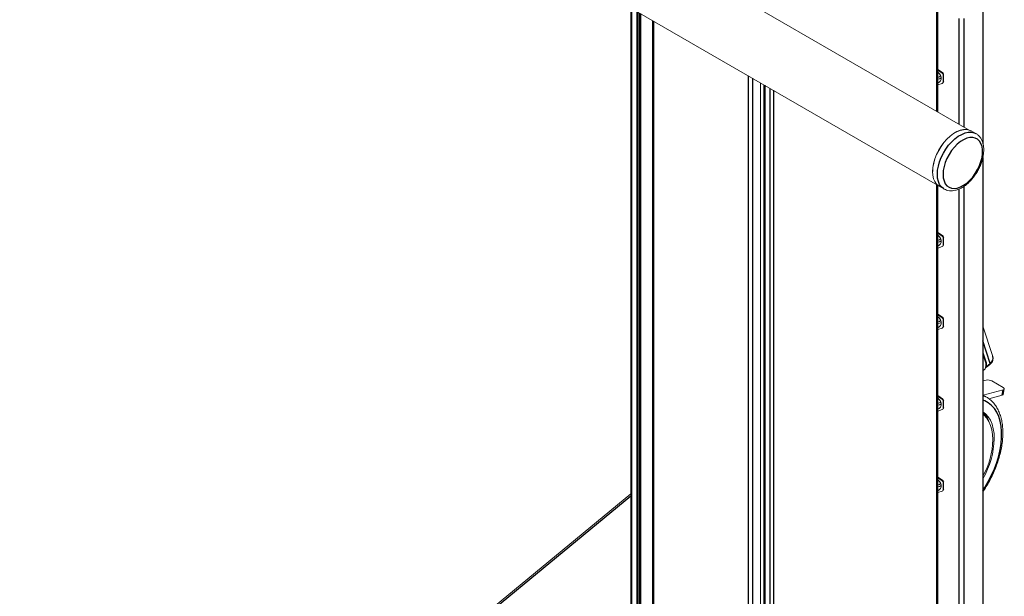
# Model space of a CAD drawing. Extents: x 0 to 6300, y 0 to 4455.
# Drawn here: x 3788 to 4035, y 3428 to 3572 of the extents above; entities that cross this region are included whole.
import ezdxf

# ---------------------------------------------------------------- set-up
doc = ezdxf.new("R2010")
doc.units = 0
doc.header["$LTSCALE"] = 15
doc.layers.get('0').update_dxf_attribs({"linetype": 'CONTINUOUS'})

msp = doc.modelspace()

# ---------------------------------------------------------------- linework, layer by layer
at = {"color": 1, "linetype": 'Continuous', "lineweight": -3}
for p, q in [((4017.84, 3889.21), (4017.84, 3549.58)), ((4029.4, 3576.23), (4029.4, 3541.56)), ((3941.51, 3575.28), (3941.51, 3289.37)), ((3942.86, 3288.59), (3942.86, 3574.51)), ((3943.04, 3574.4), (3943.04, 3288.55)), ((3943.54, 3288.55), (3943.54, 3574.11)), ((3943.71, 3574.01), (3943.71, 3288.51)), ((3946.99, 3572.12), (3946.99, 3284.57)), ((4023.41, 3572.8), (4023.41, 3546.36)), ((4024.63, 3572.77), (4024.63, 3545.66)), ((3970.7, 3558.43), (3970.7, 3270.88)), ((4019.24, 3559.12), (4019.3, 3559.25)), ((4019.55, 3558.86), (4019.48, 3558.72)), ((3971.78, 3557.81), (3971.78, 3270.85)), ((3974.68, 3270.33), (3974.68, 3556.13)), ((3974.82, 3556.05), (3974.82, 3269.84)), ((4019.55, 3556.98), (4019.48, 3556.84)), ((3976.17, 3269.07), (3976.17, 3555.27)), ((3976.98, 3554.81), (3976.98, 3268.97)), ((4029.4, 3537.97), (4029.4, 3294.46)), ((4017.84, 3531.22), (4017.84, 3283.01)), ((4023.41, 3530.06), (4023.41, 3283.78)), ((4024.63, 3530.74), (4024.63, 3284.19)), ((4019.24, 3518.29), (4019.3, 3518.43)), ((4019.55, 3518.04), (4019.48, 3517.9)), ((4019.55, 3516.15), (4019.48, 3516.01)), ((4019.24, 3497.87), (4019.3, 3498.01)), ((4019.55, 3497.62), (4019.48, 3497.48)), ((4019.55, 3495.74), (4019.48, 3495.6)), ((4031.27, 3486.41), (4029.44, 3492.08)), ((4029.44, 3489.09), (4030.26, 3486.56)), ((4030.26, 3486.56), (4030.26, 3485.57)), ((4030.26, 3485.57), (4031.27, 3486.41)), ((4034.23, 3478.48), (4034.5, 3479.82)), ((4019.24, 3477.46), (4019.3, 3477.6)), ((4019.55, 3477.21), (4019.48, 3477.07)), ((4019.55, 3475.32), (4019.48, 3475.18)), ((4019.24, 3457.05), (4019.3, 3457.19)), ((4019.55, 3456.8), (4019.48, 3456.66)), ((4019.55, 3454.91), (4019.48, 3454.77)), ((3941.29, 3453.2), (3789.1, 3327.73))]:
    msp.add_line(p, q, dxfattribs=at)
at = {"color": 7, "linetype": 'Continuous', "lineweight": 15}
for p, q in [((4018.11, 3549.42), (4018.11, 3889.39)), ((4026.01, 3544.86), (3849.68, 3646.66)), ((3841.73, 3632.89), (4018.06, 3531.09)), ((3941.29, 3575.41), (3941.29, 3289.68)), ((4029.44, 3541.44), (4029.44, 3576.26)), ((3946.75, 3572.26), (3946.75, 3284.89)), ((4019.3, 3559.25), (4018.11, 3560.02)), ((4019.24, 3559.12), (4018.11, 3559.84)), ((4019.48, 3556.84), (4019.48, 3558.72)), ((4019.55, 3556.98), (4019.55, 3558.86)), ((3973.8, 3556.64), (3973.8, 3271.62)), ((3974.75, 3269.95), (3974.75, 3556.09)), ((4019.24, 3556.52), (4018.11, 3556.15)), ((4019.45, 3556.7), (4019.52, 3556.84)), ((4027.68, 3543.95), (4026.48, 3544.65)), ((4029.44, 3294.61), (4029.44, 3538.11)), ((4018.11, 3283.34), (4018.11, 3531.05)), ((4018.48, 3530.79), (4019.68, 3530.1)), ((4019.74, 3530.06), (4019.68, 3530.1)), ((4019.3, 3518.43), (4018.11, 3519.19)), ((4019.24, 3518.29), (4018.11, 3519.01)), ((4019.48, 3516.01), (4019.48, 3517.9)), ((4019.55, 3516.15), (4019.55, 3518.04)), ((4019.24, 3515.7), (4018.11, 3515.32)), ((4019.45, 3515.88), (4019.52, 3516.02)), ((4019.3, 3498.01), (4018.11, 3498.78)), ((4019.24, 3497.87), (4018.11, 3498.6)), ((4019.48, 3495.6), (4019.48, 3497.48)), ((4019.55, 3495.74), (4019.55, 3497.62)), ((4019.24, 3495.28), (4018.11, 3494.91)), ((4019.45, 3495.46), (4019.52, 3495.6)), ((4031.9, 3488.16), (4029.44, 3495.75)), ((4030.12, 3486.53), (4029.44, 3488.63)), ((4029.44, 3484.59), (4029.83, 3484.91)), ((4030.09, 3485.38), (4030.1, 3485.37)), ((4030.12, 3485.55), (4030.12, 3486.53)), ((4030.22, 3485.39), (4031.18, 3486.19)), ((4029.44, 3482.05), (4030.26, 3482.27)), ((4034.48, 3480.42), (4031.65, 3482.05)), ((4029.49, 3478.48), (4034.5, 3479.82)), ((4034.5, 3478.69), (4034.77, 3480.03)), ((4019.3, 3477.6), (4018.11, 3478.37)), ((4019.24, 3477.46), (4018.11, 3478.19)), ((4019.48, 3475.18), (4019.48, 3477.07)), ((4019.55, 3475.32), (4019.55, 3477.21)), ((4030.24, 3478.05), (4029.44, 3478.51)), ((4030.08, 3478.14), (4030.24, 3478.05)), ((4034.23, 3478.48), (4030.9, 3477.59)), ((4019.24, 3474.87), (4018.11, 3474.49)), ((4019.45, 3475.05), (4019.52, 3475.19)), ((4019.3, 3457.19), (4018.11, 3457.95)), ((4019.24, 3457.05), (4018.11, 3457.77)), ((4019.45, 3454.64), (4019.52, 3454.77)), ((4019.48, 3454.77), (4019.48, 3456.66)), ((4019.55, 3454.91), (4019.55, 3456.8)), ((3941.29, 3453.75), (3788.37, 3327.67)), ((4019.24, 3454.46), (4018.11, 3454.08))]:
    msp.add_line(p, q, dxfattribs=at)
at = {"color": 7, "linetype": 'Continuous', "lineweight": 15, "flags": 128}
for points in [[(4018.11, 3559.37), (4018.48, 3559.05), (4018.81, 3558.59), (4018.98, 3558.1), (4018.98, 3557.62), (4018.81, 3557.18), (4018.48, 3556.83), (4018.11, 3556.62)], [(4018.11, 3557.62), (4018.55, 3557.71), (4019, 3557.94)], [(4016.82, 3534.45), (4016.89, 3535.46), (4017.08, 3536.52), (4017.38, 3537.61), (4017.81, 3538.7), (4018.33, 3539.77), (4018.95, 3540.79), (4019.65, 3541.74), (4020.41, 3542.61), (4021.22, 3543.36), (4022.06, 3543.99), (4022.9, 3544.48), (4023.74, 3544.81), (4024.55, 3544.99), (4025.31, 3545.01), (4026.01, 3544.86), (4026.48, 3544.65)], [(4016.86, 3534.47), (4016.92, 3535.48), (4017.11, 3536.53), (4017.42, 3537.61), (4017.84, 3538.7), (4018.36, 3539.76), (4018.98, 3540.77), (4019.67, 3541.72), (4020.43, 3542.58), (4021.23, 3543.33), (4022.06, 3543.95), (4022.9, 3544.44), (4023.73, 3544.77), (4024.54, 3544.95), (4025.29, 3544.96), (4025.99, 3544.82), (4026.46, 3544.6)], [(4018.48, 3530.79), (4018.33, 3530.88), (4017.81, 3531.34), (4017.38, 3531.94), (4017.08, 3532.67), (4016.89, 3533.52), (4016.82, 3534.45)], [(4018.11, 3518.54), (4018.48, 3518.22), (4018.81, 3517.77), (4018.98, 3517.28), (4018.98, 3516.79), (4018.81, 3516.35), (4018.48, 3516), (4018.11, 3515.79)], [(4018.11, 3516.79), (4018.55, 3516.88), (4019, 3517.11)], [(4018.11, 3498.13), (4018.48, 3497.81), (4018.81, 3497.35), (4018.98, 3496.86), (4018.98, 3496.38), (4018.81, 3495.94), (4018.48, 3495.58), (4018.11, 3495.38)], [(4018.11, 3496.38), (4018.55, 3496.47), (4019, 3496.7)], [(4034.5, 3479.82), (4034.62, 3479.87), (4034.71, 3479.93), (4034.76, 3479.99), (4034.78, 3480.07), (4034.75, 3480.16), (4034.69, 3480.25), (4034.6, 3480.33), (4034.48, 3480.42)], [(4018.11, 3477.71), (4018.48, 3477.39), (4018.81, 3476.94), (4018.98, 3476.45), (4018.98, 3475.96), (4018.81, 3475.52), (4018.48, 3475.17), (4018.11, 3474.97)], [(4018.11, 3475.96), (4018.55, 3476.05), (4019, 3476.28)], [(4032.27, 3467.58), (4032.2, 3468.88), (4032.02, 3470.09), (4031.71, 3471.2), (4031.28, 3472.19), (4030.73, 3473.06), (4030.09, 3473.79), (4029.44, 3474.31)], [(4031.91, 3467.37), (4031.85, 3468.65), (4031.66, 3469.84), (4031.35, 3470.93), (4030.92, 3471.9), (4030.38, 3472.74), (4029.73, 3473.45), (4029.44, 3473.7)], [(4018.11, 3457.3), (4018.48, 3456.98), (4018.81, 3456.53), (4018.98, 3456.04), (4018.98, 3455.55), (4018.81, 3455.11), (4018.48, 3454.76), (4018.11, 3454.55)], [(4018.11, 3455.55), (4018.55, 3455.64), (4019, 3455.87)]]:
    msp.add_lwpolyline(points, dxfattribs=at)
at = {"color": 1, "linetype": 'Continuous', "lineweight": -3, "flags": 128}
for points in [[(4018.03, 3533.76), (4018.09, 3534.77), (4018.28, 3535.83), (4018.59, 3536.92), (4019.01, 3538.01), (4019.54, 3539.08), (4020.16, 3540.1), (4020.85, 3541.05), (4021.62, 3541.91), (4022.42, 3542.67), (4023.26, 3543.3), (4024.11, 3543.78), (4024.94, 3544.12), (4025.75, 3544.3), (4026.51, 3544.32), (4027.21, 3544.17), (4027.69, 3543.95)], [(4019.44, 3533.76), (4019.5, 3532.88), (4019.7, 3532.1), (4020.01, 3531.43), (4020.43, 3530.9), (4020.96, 3530.52), (4021.58, 3530.29), (4022.27, 3530.23), (4023.01, 3530.33), (4023.79, 3530.6), (4024.59, 3531.02), (4025.38, 3531.59), (4026.15, 3532.29), (4026.87, 3533.1), (4027.52, 3534), (4028.1, 3534.97), (4028.57, 3535.98), (4028.94, 3537.01), (4029.2, 3538.02), (4029.32, 3539.01), (4029.32, 3539.93), (4029.2, 3540.76), (4028.94, 3541.49), (4028.57, 3542.09), (4028.1, 3542.55), (4027.52, 3542.85), (4026.87, 3543), (4026.15, 3542.98), (4025.38, 3542.79), (4024.59, 3542.44), (4023.79, 3541.95), (4023.01, 3541.31), (4022.27, 3540.56), (4021.58, 3539.7), (4020.96, 3538.76), (4020.43, 3537.77), (4020.01, 3536.74), (4019.7, 3535.72), (4019.5, 3534.71), (4019.44, 3533.76)], [(4019.68, 3530.1), (4019.54, 3530.19), (4019.01, 3530.65), (4018.59, 3531.25), (4018.28, 3531.98), (4018.09, 3532.82), (4018.03, 3533.76)], [(4029.44, 3478.44), (4029.89, 3478.24), (4030.08, 3478.14)], [(4029.44, 3454.65), (4029.88, 3455.33), (4030.77, 3456.86), (4031.58, 3458.43), (4032.28, 3460.03), (4032.88, 3461.64), (4033.37, 3463.26), (4033.73, 3464.85), (4033.98, 3466.41), (4034.11, 3467.92), (4034.11, 3469.36), (4033.98, 3470.73), (4033.73, 3472), (4033.37, 3473.17), (4032.88, 3474.22), (4032.28, 3475.14), (4031.58, 3475.93), (4030.77, 3476.57), (4029.88, 3477.07), (4029.44, 3477.24)]]:
    msp.add_lwpolyline(points, dxfattribs=at)
at = {"color": 7, "linetype": 'Continuous', "lineweight": 15}
for centre, radius, start, end in [((4017.94, 3559.18), 1.15, 278.408, 322.8046), ((4019, 3558.69), 0.486, 3.4936, 59.9167), ((4019.06, 3558.83), 0.486, 3.4944, 59.9159), ((4019.15, 3556.84), 0.333, 285.9042, 359.3592), ((4019.23, 3556.98), 0.321, 335.2635, 0.2792), ((4017.94, 3518.36), 1.15, 278.4067, 322.8087), ((4019, 3517.87), 0.486, 3.4952, 59.9119), ((4019.06, 3518.01), 0.486, 3.4961, 59.911), ((4019.15, 3516.02), 0.333, 285.9066, 359.3568), ((4019.23, 3516.15), 0.321, 335.2552, 0.2833), ((4017.94, 3497.94), 1.15, 278.4067, 322.8087), ((4019, 3497.45), 0.486, 3.4902, 59.9169), ((4019.06, 3497.59), 0.486, 3.491, 59.9161), ((4019.15, 3495.6), 0.333, 285.9066, 359.361), ((4019.23, 3495.74), 0.321, 335.2552, 0.2875), ((4029.2, 3485.58), 0.92, 313.4703, 358.5681), ((4030.64, 3480.23), 2.07, 60.9575, 100.6346), ((4017.94, 3477.53), 1.15, 278.4139, 322.8015), ((4019, 3477.04), 0.486, 3.4902, 59.9169), ((4019.06, 3477.18), 0.486, 3.491, 59.9161), ((4034.2, 3478.8), 0.322, 275.1759, 339.4452), ((4019.15, 3475.19), 0.333, 285.913, 359.3546), ((4019.23, 3475.32), 0.321, 335.2635, 0.2792), ((4024.99, 3469.69), 6.3, 22.8125, 45.0915), ((4011.04, 3468.18), 21.23, 330.037, 358.3737), ((4011.54, 3467.94), 20.38, 331.4235, 358.3995), ((4019.06, 3456.77), 0.486, 3.4944, 59.9159), ((4017.94, 3457.12), 1.15, 278.408, 322.8046), ((4019, 3456.63), 0.486, 3.4936, 59.9167), ((4019.15, 3454.77), 0.333, 285.9042, 359.3592), ((4019.23, 3454.91), 0.321, 335.2635, 0.2792)]:
    msp.add_arc(centre, radius, start, end, dxfattribs=at)
at = {"color": 1, "linetype": 'Continuous', "lineweight": -3}
for centre, radius, start, end in [((4030.17, 3485.69), 0.149, 247.8452, 303.7816), ((4031, 3486.39), 0.274, 311.5947, 3.2775)]:
    msp.add_arc(centre, radius, start, end, dxfattribs=at)
for centre, major_axis, ratio, start_param, end_param in [((4028.41, 3487.57), (3.55, 0.28), 0.615162, 5.603086, 6.429886), ((4030.08, 3485.92), (-0.027, 0.55), 0.054979, 3.116114, 3.974873)]:
    msp.add_ellipse(centre, major_axis=major_axis, ratio=ratio, start_param=start_param, end_param=end_param, dxfattribs=at)
at = {"color": 7, "linetype": 'Continuous', "lineweight": 15}
for centre, major_axis, ratio, start_param, end_param in [((4028.41, 3487.57), (3.55, 0.28), 0.615162, 0.146701, 0.173499), ((4030.08, 3485.92), (-0.027, 0.55), 0.054979, 2.925977, 3.116114), ((4030.08, 3485.92), (-0.126, 0.54), 0.23929, 2.55812, 3.941506), ((4030.17, 3486.59), (0.0994, 0.0157), 0.686277, 3.993557, 5.564353)]:
    msp.add_ellipse(centre, major_axis=major_axis, ratio=ratio, start_param=start_param, end_param=end_param, dxfattribs=at)
for points, knots in [([(4019.76, 3530.07), (4019.94, 3529.98), (4020.33, 3529.78), (4021.02, 3529.64), (4021.78, 3529.62), (4022.57, 3529.75), (4023.39, 3530.03), (4024.22, 3530.44), (4025.04, 3530.99), (4025.83, 3531.66), (4026.59, 3532.44), (4027.28, 3533.3), (4027.91, 3534.23), (4028.45, 3535.22), (4028.9, 3536.24), (4029.26, 3537.28), (4029.5, 3538.31), (4029.63, 3539.33), (4029.64, 3540.31), (4029.52, 3541.23), (4029.27, 3542.08), (4028.9, 3542.83), (4028.39, 3543.43), (4027.98, 3543.8), (4027.72, 3543.93), (4027.68, 3543.94)], [0, 0, 0, 0, 0.034427, 0.076287, 0.118635, 0.162152, 0.20703, 0.252965, 0.299436, 0.345985, 0.392421, 0.438728, 0.484946, 0.531137, 0.577373, 0.623708, 0.670221, 0.716985, 0.764041, 0.811342, 0.858519, 0.904937, 0.949921, 0.993274, 1, 1, 1, 1]), ([(4031.18, 3486.19), (4031.27, 3486.26), (4031.51, 3486.48), (4031.79, 3486.87), (4031.97, 3487.37), (4032, 3487.83), (4031.9, 3488.1), (4031.86, 3488.22)], [0, 0, 0, 0, 0.138942, 0.395029, 0.61255, 0.843531, 1, 1, 1, 1]), ([(4029.44, 3454.33), (4029.48, 3454.4), (4029.86, 3454.93), (4030.5, 3455.98), (4031.33, 3457.49), (4032.08, 3459.03), (4032.73, 3460.6), (4033.28, 3462.17), (4033.73, 3463.75), (4034.07, 3465.31), (4034.3, 3466.84), (4034.42, 3468.34), (4034.42, 3469.78), (4034.3, 3471.16), (4034.07, 3472.47), (4033.71, 3473.68), (4033.24, 3474.8), (4032.66, 3475.8), (4031.97, 3476.68), (4031.19, 3477.42), (4030.54, 3477.9), (4030.14, 3478.09), (4030.06, 3478.13)], [0, 0, 0, 0, 0.007865, 0.062323, 0.116776, 0.171238, 0.225722, 0.280241, 0.334812, 0.389448, 0.444162, 0.49896, 0.553841, 0.608786, 0.663735, 0.718582, 0.773177, 0.827343, 0.880918, 0.933833, 0.986173, 1, 1, 1, 1])]:
    msp.add_open_spline(points, degree=3, knots=knots, dxfattribs=at)

doc.saveas('drawing.dxf')
